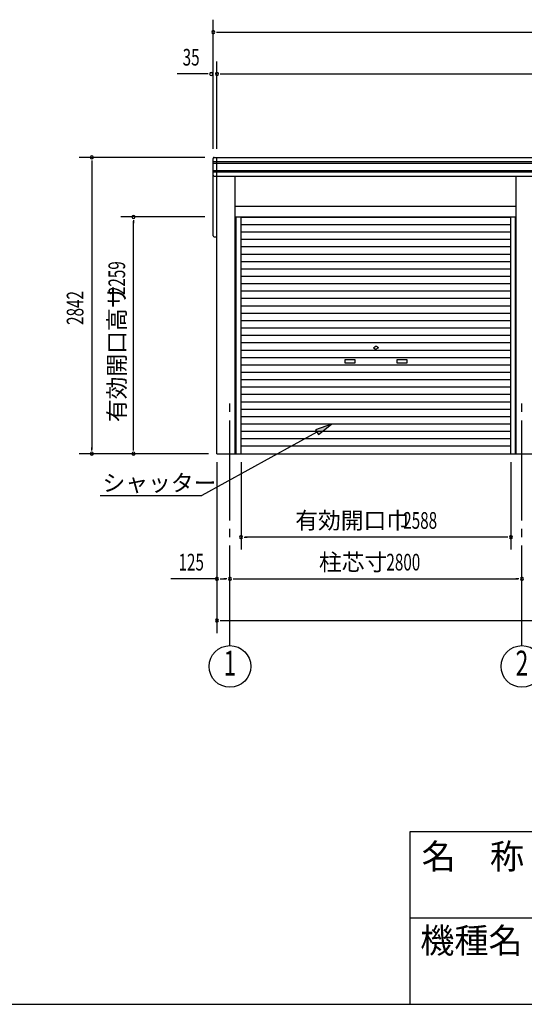
# Model space of a CAD drawing. Extents: x 868 to 32764, y 362 to 22484.
# Drawn here: x 16816 to 21655, y 828 to 10270 of the extents above; entities that cross this region are included whole.
import ezdxf
from ezdxf.enums import TextEntityAlignment as Align

# ---------------------------------------------------------------- set-up
doc = ezdxf.new("R2010")
doc.units = 0
doc.header["$LTSCALE"] = 80
doc.header["$MEASUREMENT"] = 0
doc.linetypes.add('1PL-M', pattern=[15, 12, -1, 1, -1])
for name, color, linetype in [('1PL-M1', 6, '1PL-M'), ('HIKIDASHI', 6, 'CONTINUOUS'), ('SUNPOU', 4, 'CONTINUOUS'), ('U1', 3, 'CONTINUOUS'), ('WAKUMOJI-01', 130, 'CONTINUOUS'), ('WAKUSEN-01', 50, 'CONTINUOUS'), ('WAKUSEN-02', 130, 'CONTINUOUS')]:
    doc.layers.add(name, color=color, linetype=linetype)
doc.styles.add('00', font='ROMANS', dxfattribs={"width": 0.666667, "bigfont": 'BIGFONT'})
doc.styles.add('01', font='ROMANS', dxfattribs={"height": 3, "bigfont": 'BIGFONT'})
doc.styles.add('WAKUMOJI', font='SIMPLEX', dxfattribs={"height": 3, "bigfont": 'BIGFONT'})

msp = doc.modelspace()

# ---------------------------------------------------------------- linework, layer by layer
at = {"layer": '1PL-M1'}
for p, q in [((18832.2, 4268), (18832.2, 6608)), ((21632.2, 4268), (21632.2, 6608))]:
    msp.add_line(p, q, dxfattribs=at)
at = {"layer": 'HIKIDASHI'}
for p, q in [((19807.1, 6391.2), (19654, 6337.6)), ((19654, 6337.6), (19679.7, 6290.9)), ((19679.7, 6290.9), (19807.1, 6391.2)), ((19666.8, 6314.2), (18561.7, 5708)), ((17586.5, 5708), (18561.7, 5708))]:
    msp.add_line(p, q, dxfattribs=at)
msp.add_solid([(19679.7, 6290.9), (19654, 6337.6), (19807.1, 6391.2)], dxfattribs=at)
at = {"layer": 'SUNPOU'}
for p, q in [((18672.2, 9030), (18672.2, 10270)), ((18702.2, 10150), (18732.2, 10150)), ((18712.2, 10150), (27352.2, 10150)), ((18707.2, 9030), (18707.2, 9870)), ((18612.2, 9750), (18327, 9750)), ((18622.2, 9750), (18592.2, 9750)), ((18737.2, 9750), (18767.2, 9750)), ((18747.2, 9750), (27317.2, 9750)), ((18592.2, 8950), (17387.2, 8950)), ((17507.2, 8920), (17507.2, 8890)), ((17507.2, 8910), (17507.2, 6148)), ((18592.2, 8378), (17787.2, 8378)), ((17907.2, 8348), (17907.2, 8318)), ((17907.2, 6148), (17907.2, 8338)), ((17507.2, 6138), (17507.2, 6168)), ((17907.2, 6138), (17907.2, 6168)), ((18627.2, 6108), (17387.2, 6108)), ((18707.2, 6028), (18707.2, 4388)), ((18938.2, 6028), (18938.2, 5188)), ((21526.2, 6028), (21526.2, 5188)), ((18968.2, 5308), (18998.2, 5308)), ((21486.2, 5308), (18978.2, 5308)), ((21496.2, 5308), (21466.2, 5308)), ((18707.2, 4908), (18265.8, 4908)), ((18737.2, 4908), (18767.2, 4908)), ((18747.2, 4908), (18792.2, 4908)), ((18802.2, 4908), (18772.2, 4908)), ((18862.2, 4908), (18892.2, 4908)), ((18872.2, 4908), (21592.2, 4908)), ((21602.2, 4908), (21572.2, 4908)), ((18737.2, 4508), (18767.2, 4508)), ((18747.2, 4508), (27317.2, 4508))]:
    msp.add_line(p, q, dxfattribs=at)
for centre in [(18832.2, 4068), (21632.2, 4068)]:
    msp.add_circle(centre, 200, dxfattribs=at)
for centre, start, end in [((18672.2, 10150), 0, 180), ((18672.2, 10150), 180, 0), ((18652.2, 9750), 0, 180), ((18652.2, 9750), 180, 0), ((18707.2, 9750), 0, 180), ((18707.2, 9750), 180, 0), ((17507.2, 8950), 90, 270), ((17507.2, 8950), 270, 90), ((17907.2, 8378), 90, 270), ((17907.2, 8378), 270, 90), ((17507.2, 6108), 90, 270), ((17507.2, 6108), 270, 90), ((17907.2, 6108), 90, 270), ((17907.2, 6108), 270, 90), ((18938.2, 5308), 0, 180), ((18938.2, 5308), 180, 0), ((21526.2, 5308), 0, 180), ((21526.2, 5308), 180, 0), ((18707.2, 4908), 0, 180), ((18832.2, 4908), 0, 180), ((18832.2, 4908), 0, 180), ((21632.2, 4908), 0, 180), ((21632.2, 4908), 0, 180), ((18707.2, 4908), 180, 0), ((18832.2, 4908), 180, 0), ((18832.2, 4908), 180, 0), ((21632.2, 4908), 180, 0), ((21632.2, 4908), 180, 0), ((18707.2, 4508), 0, 180), ((18707.2, 4508), 180, 0)]:
    msp.add_arc(centre, 15, start, end, dxfattribs=at)
at = {"layer": 'U1'}
for p, q in [((18672.2, 8198), (18672.2, 8940)), ((18672.2, 8910), (27392.2, 8910)), ((18672.2, 8895), (27392.2, 8895)), ((18682.2, 8950), (27382.2, 8950)), ((18707.2, 6108), (18707.2, 8950)), ((18672.2, 8825), (27392.2, 8825)), ((18672.2, 8810), (27392.2, 8810)), ((18682.2, 8770), (27382.2, 8770)), ((18880.5, 8770), (18880.5, 6108)), ((21577.2, 6108), (21577.2, 8770)), ((21577.2, 8479), (18878.2, 8479)), ((18878.2, 8378), (21577.2, 8378)), ((18892.7, 6108), (18892.7, 8379)), ((18938.2, 6108), (18938.2, 8379)), ((21526.2, 8373.6), (18938.2, 8373.6)), ((21526.2, 6108), (21526.2, 8379)), ((21571.7, 6108), (21571.7, 8379)), ((21526.2, 8302.8), (18938.2, 8302.8)), ((21526.2, 8232), (18938.2, 8232)), ((18682.2, 8188), (18707.2, 8188)), ((21526.2, 8161.2), (18938.2, 8161.2)), ((21526.2, 8090.4), (18938.2, 8090.4)), ((21526.2, 8019.6), (18938.2, 8019.6)), ((21526.2, 7948.8), (18938.2, 7948.8)), ((21526.2, 7878), (18938.2, 7878)), ((21526.2, 7807.2), (18938.2, 7807.2)), ((21526.2, 7736.4), (18938.2, 7736.4)), ((21526.2, 7665.6), (18938.2, 7665.6)), ((21526.2, 7594.8), (18938.2, 7594.8)), ((21526.2, 7524), (18938.2, 7524)), ((21526.2, 7453.2), (18938.2, 7453.2)), ((21526.2, 7382.4), (18938.2, 7382.4)), ((21526.2, 7311.6), (18938.2, 7311.6)), ((21526.2, 7240.8), (18938.2, 7240.8)), ((21526.2, 7170), (18938.2, 7170)), ((21526.2, 7099.2), (18938.2, 7099.2)), ((20207.2, 7123.8), (20225.9, 7134.6)), ((20207.2, 7123.8), (20225.9, 7113)), ((20257.2, 7123.8), (20238.4, 7134.6)), ((20257.2, 7123.8), (20238.4, 7113)), ((21526.2, 7028.4), (18938.2, 7028.4)), ((20032.2, 7008.8), (19932.2, 7008.8)), ((19932.2, 7008.8), (19932.2, 6978.8)), ((20032.2, 6978.8), (20032.2, 7008.8)), ((20532.2, 7008.8), (20432.2, 7008.8)), ((20432.2, 7008.8), (20432.2, 6978.8)), ((20532.2, 6978.8), (20532.2, 7008.8)), ((21526.2, 6957.6), (18938.2, 6957.6)), ((19932.2, 6978.8), (20032.2, 6978.8)), ((20432.2, 6978.8), (20532.2, 6978.8)), ((21526.2, 6886.8), (18938.2, 6886.8)), ((21526.2, 6816), (18938.2, 6816)), ((21526.2, 6745.2), (18938.2, 6745.2)), ((21526.2, 6674.4), (18938.2, 6674.4)), ((21526.2, 6603.6), (18938.2, 6603.6)), ((21526.2, 6532.8), (18938.2, 6532.8)), ((21526.2, 6462), (18938.2, 6462)), ((21526.2, 6391.2), (18938.2, 6391.2)), ((21526.2, 6320.4), (18938.2, 6320.4)), ((21526.2, 6249.6), (18938.2, 6249.6)), ((21526.2, 6178.8), (18938.2, 6178.8)), ((18707.2, 6108), (27357.2, 6108))]:
    msp.add_line(p, q, dxfattribs=at)
for centre, radius, start, end in [((18682.2, 8940), 10, 90, 180), ((18682.2, 8780), 10, 180, 270), ((18682.2, 8198), 10, 180, 270), ((20232.2, 7123.8), 12.5, 60, 120), ((20232.2, 7123.8), 12.5, 240, 300)]:
    msp.add_arc(centre, radius, start, end, dxfattribs=at)
at = {"layer": 'WAKUSEN-01'}
for p, q in [((20560, 2484), (32764, 2484)), ((20560, 2484), (32764, 2484)), ((20560, 828), (20560, 2484)), ((868, 828), (32764, 828))]:
    msp.add_line(p, q, dxfattribs=at)
at = {"layer": 'WAKUSEN-02'}
msp.add_line((20560, 1656), (26868, 1656), dxfattribs=at)
msp.add_line((20560, 1656), (26868, 1656), dxfattribs=at)

# ---------------------------------------------------------------- texts
at = {"layer": 'HIKIDASHI', "style": '01'}
msp.add_text('シャッター', height=160, dxfattribs=at).set_placement((17610.3, 5748))
at = {"layer": 'SUNPOU', "style": '00', "width": 0.67}
for s, p in [('35', (18378.6, 9830)), ('2588', (20493.9, 5388)), ('125', (18338.9, 4988)), ('2800', (20332.2, 4988))]:
    msp.add_text(s, height=160, dxfattribs=at).set_placement(p)
for s, p in [('2259', (17827.2, 7629)), ('2842', (17427.2, 7343.1))]:
    msp.add_text(s, height=160, rotation=90, dxfattribs=at).set_placement(p)
at = {"layer": 'SUNPOU', "style": '01'}
msp.add_text('有効開口高サ', height=160, rotation=90, dxfattribs=at).set_placement((17827.2, 6411.2))
for s, p in [('有効開口巾', (19458.4, 5388)), ('柱芯寸', (19685.7, 4988))]:
    msp.add_text(s, height=160, dxfattribs=at).set_placement(p)
at = {"layer": 'SUNPOU', "style": '00', "width": 0.67}
for s, p in [('1', (18832.2, 4068)), ('2', (21632.2, 4068))]:
    msp.add_text(s, height=240, dxfattribs=at).set_placement(p, align=Align.MIDDLE)
at = {"layer": 'WAKUMOJI-01', "style": 'WAKUMOJI'}
for s, p in [('名\u3000称', (20670.3, 2125.9)), ('名\u3000称', (20670.3, 2125.9)), ('機種名', (20656.5, 1319.1)), ('機種名', (20656.5, 1319.1))]:
    msp.add_text(s, height=240, dxfattribs=at).set_placement(p)

doc.saveas('drawing.dxf')
